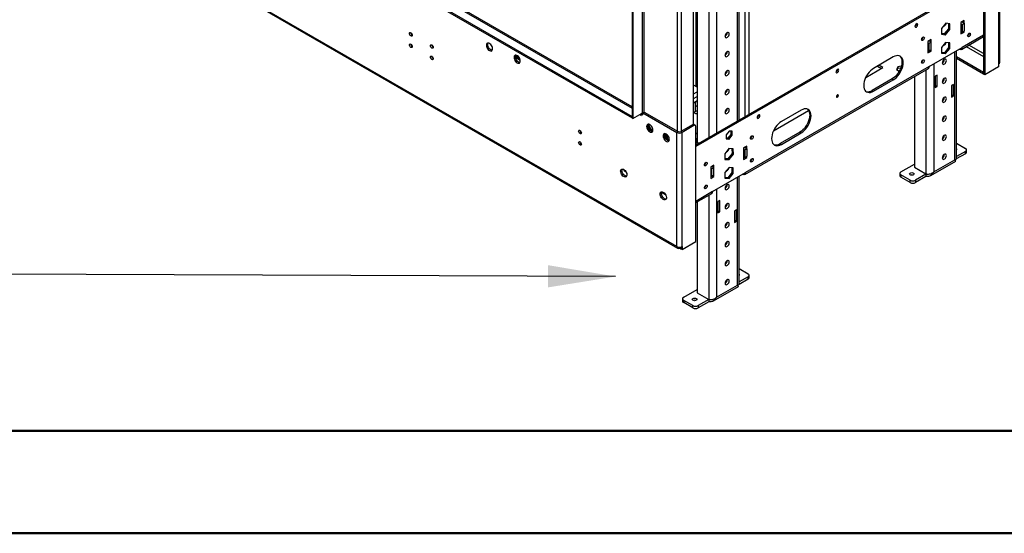
# Model space of a CAD drawing. Units: millimetres. Extents: x 2 to 4622, y 5 to 6539.
# Drawn here: x 2532 to 3590, y 5 to 557 of the extents above; entities that cross this region are included whole.
import ezdxf

# ---------------------------------------------------------------- set-up
doc = ezdxf.new("R2010")
doc.units = ezdxf.units.MM
doc.header["$LTSCALE"] = 22
doc.layers.add('FORMAT', color=7, linetype='Continuous')
doc.dimstyles.new('SLDDIMSTYLE0', dxfattribs={"dimtxt": 0.18, "dimasz": 72.644, "dimexe": 0, "dimexo": 0.0625, "dimgap": 0, "dimtad": 0, "dimtih": 1, "dimtoh": 1, "dimdec": 0, "dimrnd": 1e-09, "dimzin": 0, "dimdsep": 46, "dimtxsty": 'Standard', "dimsah": 1, "dimcen": 0.09, "dimadec": 0, "dimazin": 0, "dimtfac": 72.644, "dimtdec": 0, "dimtofl": 0, "dimtmove": 0, "dimatfit": 3, "dimfxl": 0, "dimfrac": 2, "dimtolj": 1, "dimtzin": 0, "dimarcsym": 0})

msp = doc.modelspace()

# ---------------------------------------------------------------- linework, layer by layer
at = {"color": 8, "linetype": 'Continuous', "lineweight": 25}
for p, q in [((1455.009, 1463.338), (3190.249, 461.605)), ((3315.76, 1165.052), (3315.76, 454.661)), ((3311.518, 1162.602), (3311.518, 452.212)), ((3201.209, 1081.156), (3201.209, 456.094)), ((3203.33, 457.319), (3203.33, 1077.89)), ((3258.838, 1068.706), (3258.838, 484.872)), ((3239.039, 436.704), (3239.039, 1057.359)), ((3243.282, 436.704), (3243.282, 1057.359)), ((3303.739, 447.721), (3303.739, 636.342)), ((3272.627, 623.28), (3272.627, 429.76)), ((3281.112, 623.28), (3281.112, 434.659)), ((3567.844, 539.762), (3544.863, 526.495)), ((3567.844, 520.162), (3552.04, 529.285)), ((3537.085, 406.056), (3537.085, 522.005)), ((3542.034, 524.862), (3542.034, 524.862)), ((3549.211, 527.653), (3567.844, 516.896)), ((3069.723, 514.427), (3064.931, 517.193)), ((3514.457, 508.942), (3514.457, 392.993)), ((3505.972, 502.691), (3505.972, 390.789)), ((3256.363, 476.708), (3260.252, 478.953)), ((3256.363, 471.81), (3260.252, 474.055)), ((3199.087, 454.869), (3199.441, 454.665)), ((3199.441, 454.665), (3200.148, 455.073)), ((3201.916, 456.221), (3201.779, 456.3)), ((3260.252, 434.453), (3258.838, 433.636)), ((3303.739, 271.349), (3303.739, 387.298)), ((3309.396, 390.563), (3309.396, 390.563)), ((3506.325, 390.748), (3505.972, 390.544)), ((3276.869, 371.786), (3258.838, 361.377)), ((3281.112, 374.235), (3281.112, 258.286)), ((3272.627, 367.984), (3272.627, 256.081)), ((3272.98, 256.04), (3272.627, 255.836))]:
    msp.add_line(p, q, dxfattribs=at)
at = {"color": 7, "linetype": 'Continuous', "lineweight": 25}
for p, q in [((3190.249, 462.957), (1457.008, 1463.536)), ((1447.23, 1458.847), (3190.249, 452.624)), ((1447.23, 1457.214), (3190.249, 450.991)), ((3238.332, 312.795), (1417.532, 1363.92)), ((1418.361, 1362.089), (3239.161, 310.963)), ((3259.717, 484.365), (3259.717, 1126.229)), ((3190.249, 1076.462), (3190.249, 450.991)), ((3191.309, 1075.849), (3191.309, 450.379)), ((3256.363, 443.928), (3256.363, 1064.827)), ((3305.497, 448.736), (3305.497, 638.791)), ((3584.107, 631.826), (3584.107, 509.141)), ((3585.279, 510.773), (3585.279, 633.459)), ((3260.252, 622.258), (3260.252, 424.655)), ((3567.844, 621.62), (3567.844, 498.119)), ((3569.258, 620.804), (3569.258, 497.302)), ((3567.844, 600.186), (3258.838, 421.8)), ((3567.844, 598.553), (3258.838, 420.168)), ((3527.366, 552.637), (3522.753, 547.139)), ((3531.798, 552), (3527.366, 552.637)), ((3530.366, 552.206), (3530.203, 546.681)), ((3531.617, 545.865), (3531.798, 552)), ((3546.984, 555.482), (3543.449, 553.441)), ((3543.449, 553.441), (3543.449, 541.193)), ((3543.449, 552.216), (3544.863, 551.4)), ((3544.509, 554.053), (3546.984, 552.624)), ((3544.863, 551.4), (3546.984, 552.624)), ((3544.863, 551.4), (3544.863, 543.234)), ((3545.57, 554.666), (3545.57, 553.441)), ((3546.984, 552.624), (3546.984, 555.482)), ((3546.984, 552.624), (3546.984, 544.459)), ((3522.753, 547.139), (3522.572, 541.004)), ((3522.572, 541.004), (3527.004, 540.367)), ((3525.59, 541.184), (3522.59, 541.615)), ((3530.203, 546.681), (3525.59, 541.184)), ((3525.59, 541.184), (3527.004, 540.367)), ((3527.004, 540.367), (3531.617, 545.865)), ((3530.203, 546.681), (3531.617, 545.865)), ((3544.863, 543.234), (3543.449, 544.051)), ((3543.449, 543.877), (3543.713, 543.898)), ((3544.509, 543.438), (3543.449, 542.826)), ((3543.449, 541.193), (3546.984, 543.234)), ((3544.863, 543.234), (3546.984, 544.459)), ((3545.923, 543.847), (3546.984, 543.234)), ((3546.984, 543.234), (3546.984, 544.459)), ((3501.376, 535.195), (3501.307, 535.157)), ((3511.629, 535.072), (3508.093, 533.031)), ((3508.093, 533.031), (3508.093, 520.783)), ((3509.507, 530.99), (3508.093, 531.806)), ((3511.629, 532.214), (3509.154, 533.643)), ((3511.629, 532.214), (3509.507, 530.99)), ((3509.507, 522.824), (3509.507, 530.99)), ((3510.215, 534.256), (3510.215, 533.031)), ((3511.629, 532.214), (3511.629, 535.072)), ((3511.629, 524.049), (3511.629, 532.214)), ((3527.185, 532.123), (3522.66, 526.493)), ((3531.711, 531.718), (3527.185, 532.123)), ((3530.296, 531.845), (3530.296, 526.5)), ((3531.711, 525.684), (3531.711, 531.718)), ((3544.034, 524.664), (3567.844, 538.409)), ((3550.873, 539.273), (3550.804, 539.235)), ((3508.093, 523.641), (3509.507, 522.824)), ((3509.154, 523.028), (3508.093, 522.416)), ((3508.093, 520.783), (3511.629, 522.824)), ((3509.507, 506.085), (3544.863, 526.495)), ((3511.629, 524.049), (3509.507, 522.824)), ((3510.568, 523.436), (3511.629, 522.824)), ((3511.629, 522.824), (3511.629, 524.049)), ((3522.66, 526.493), (3522.66, 520.459)), ((3525.771, 520.871), (3522.66, 521.149)), ((3522.66, 520.459), (3527.185, 520.054)), ((3530.296, 526.5), (3525.771, 520.871)), ((3525.771, 520.871), (3527.185, 520.054)), ((3527.185, 520.054), (3531.711, 525.684)), ((3530.296, 526.5), (3531.711, 525.684)), ((3538.842, 407.403), (3538.842, 523.019)), ((3542.034, 524.862), (3542.034, 524.862)), ((3064.958, 516.163), (3070.101, 513.194)), ((3470.97, 516.5), (3449.757, 504.253)), ((3501.376, 510.699), (3501.307, 510.661)), ((3567.773, 499.793), (3538.842, 516.494)), ((3567.773, 498.159), (3538.842, 514.861)), ((3584.107, 509.141), (3584.107, 505.874)), ((3259.717, 505.382), (3260.252, 505.691)), ((3259.717, 503.749), (3260.252, 504.058)), ((3311.396, 390.365), (3508.679, 504.254)), ((3509.507, 506.085), (3312.225, 392.196)), ((3441.268, 494.449), (3459.656, 505.064)), ((3453.994, 506.7), (3458.242, 504.248)), ((3459.656, 505.064), (3455.409, 507.516)), ((3475.776, 505.964), (3474.416, 503.034)), ((3474.416, 503.034), (3477.383, 501.321)), ((3475.014, 502.689), (3475.776, 504.331)), ((3479.498, 506.54), (3475.776, 505.964)), ((3475.776, 505.964), (3475.776, 504.331)), ((3475.776, 504.331), (3478.957, 504.823)), ((3567.844, 499.833), (3567.773, 499.793)), ((3567.773, 499.793), (3567.773, 498.159)), ((3567.844, 498.2), (3567.773, 498.159)), ((3569.258, 497.302), (3567.844, 498.119)), ((3584.107, 505.874), (3569.258, 497.302)), ((3469.556, 492.82), (3448.343, 480.574)), ((3449.757, 479.757), (3470.97, 492.003)), ((3469.556, 492.82), (3470.97, 492.003)), ((3493.597, 495.547), (3493.597, 397.932)), ((3517.993, 497.102), (3515.871, 495.877)), ((3515.871, 495.877), (3515.871, 483.629)), ((3517.993, 484.854), (3517.993, 497.102)), ((3535.67, 486.894), (3533.549, 485.669)), ((3535.67, 474.645), (3535.67, 486.894)), ((3260.252, 484.056), (3256.363, 486.301)), ((3448.343, 480.574), (3449.757, 479.757)), ((3515.871, 486.078), (3517.993, 484.854)), ((3515.871, 483.629), (3517.993, 484.854)), ((3533.549, 485.669), (3533.549, 473.421)), ((3256.363, 467.319), (3260.252, 469.564)), ((3258.131, 468.339), (3258.131, 457.482)), ((3260.252, 467.925), (3258.833, 468.744)), ((3260.252, 469.15), (3259.894, 469.357)), ((3260.252, 469.395), (3260.106, 469.479)), ((3533.549, 475.87), (3535.67, 474.645)), ((3533.549, 473.421), (3535.67, 474.645)), ((3191.309, 450.379), (3201.209, 456.094)), ((3201.22, 456.1), (3200.148, 455.481)), ((3200.148, 453.44), (3200.148, 455.481)), ((3200.148, 455.481), (3201.916, 454.461)), ((3201.916, 456.094), (3201.623, 456.263)), ((3203.33, 457.319), (3201.916, 456.502)), ((3201.916, 454.461), (3201.916, 456.502)), ((3201.916, 456.502), (3238.332, 435.48)), ((3203.33, 457.319), (3239.746, 436.296)), ((3258.131, 457.482), (3256.363, 456.462)), ((3260.252, 463.027), (3258.131, 464.251)), ((3342.274, 437.301), (3379.944, 459.047)), ((3371.975, 459.351), (3350.762, 447.105)), ((3190.249, 452.624), (3190.249, 450.991)), ((3190.249, 450.991), (3191.309, 450.379)), ((3199.441, 454.665), (3199.441, 453.848)), ((3199.441, 453.848), (3200.148, 454.256)), ((3199.441, 453.848), (3200.148, 453.44)), ((3208.196, 444.275), (3207.42, 443.171)), ((3207.411, 443.086), (3209.251, 438.346)), ((3208.454, 443.745), (3207.417, 443.147)), ((3208.454, 443.745), (3208.728, 444.135)), ((3210.311, 438.958), (3208.454, 443.745)), ((3210.311, 438.958), (3209.251, 438.346)), ((3209.251, 438.346), (3212.37, 436.545)), ((3212.677, 437.592), (3210.311, 438.958)), ((3225.874, 434.07), (3225.098, 432.966)), ((3226.132, 433.54), (3226.406, 433.93)), ((3239.746, 436.296), (3238.332, 435.48)), ((3238.332, 312.795), (3238.332, 435.48)), ((3255.303, 443.644), (3242.575, 436.296)), ((3242.575, 436.296), (3243.989, 435.48)), ((3256.717, 442.827), (3243.989, 435.48)), ((3243.989, 312.795), (3243.989, 435.48)), ((3256.717, 442.827), (3255.303, 443.644)), ((3258.217, 442.976), (3256.802, 443.792)), ((3258.838, 318.101), (3258.838, 441.602)), ((3294.547, 436.907), (3291.33, 432.904)), ((3297.764, 436.619), (3294.547, 436.907)), ((3296.35, 436.745), (3296.35, 433.145)), ((3297.764, 432.329), (3297.764, 436.619)), ((3370.561, 435.671), (3349.348, 423.425)), ((3350.762, 422.609), (3371.975, 434.855)), ((3370.561, 435.671), (3371.975, 434.855)), ((3225.089, 432.881), (3226.928, 428.14)), ((3226.132, 433.54), (3225.095, 432.942)), ((3227.989, 428.753), (3226.132, 433.54)), ((3227.989, 428.753), (3226.928, 428.14)), ((3226.928, 428.14), (3230.048, 426.34)), ((3227.04, 431.199), (3228.696, 432.155)), ((3227.558, 429.865), (3229.482, 430.976)), ((3230.354, 427.387), (3227.989, 428.753)), ((3258.838, 425.471), (3260.252, 424.655)), ((3260.252, 424.655), (3258.838, 423.839)), ((3262.018, 423.636), (3260.252, 424.655)), ((3291.33, 432.904), (3291.33, 428.614)), ((3293.133, 429.143), (3291.33, 429.304)), ((3291.33, 428.614), (3294.547, 428.327)), ((3296.35, 433.145), (3293.133, 429.143)), ((3293.133, 429.143), (3294.547, 428.327)), ((3294.547, 428.327), (3297.764, 432.329)), ((3296.35, 433.145), (3297.764, 432.329)), ((3349.348, 423.425), (3350.762, 422.609)), ((3538.842, 423.818), (3548.398, 418.302)), ((3259.896, 422.411), (3258.838, 423.022)), ((3294.366, 418.129), (3289.934, 412.374)), ((3297.746, 412.848), (3293.313, 407.093)), ((3298.979, 417.958), (3294.366, 418.129)), ((3297.588, 418.01), (3297.746, 412.848)), ((3297.746, 412.848), (3299.16, 412.032)), ((3299.16, 412.032), (3298.979, 417.958)), ((3313.639, 420.775), (3310.103, 418.734)), ((3310.103, 418.734), (3310.103, 406.486)), ((3310.103, 417.509), (3311.518, 416.693)), ((3311.164, 419.346), (3313.639, 417.917)), ((3311.168, 419.344), (3312.225, 419.954)), ((3311.518, 416.693), (3313.639, 417.917)), ((3311.518, 416.693), (3311.518, 408.527)), ((3312.225, 419.958), (3312.225, 418.734)), ((3313.639, 417.917), (3313.639, 420.775)), ((3313.639, 417.917), (3313.639, 409.752)), ((3548.398, 412.586), (3538.544, 406.898)), ((3548.398, 415.036), (3538.842, 409.519)), ((3548.398, 412.586), (3548.398, 415.036)), ((3549.57, 414.219), (3549.57, 416.669)), ((3289.934, 412.374), (3290.115, 406.448)), ((3293.313, 407.093), (3290.091, 407.213)), ((3290.115, 406.448), (3294.728, 406.277)), ((3293.313, 407.093), (3294.728, 406.277)), ((3294.728, 406.277), (3299.16, 412.032)), ((3311.518, 408.527), (3310.103, 409.344)), ((3310.103, 409.169), (3310.368, 409.191)), ((3311.164, 408.731), (3310.103, 408.119)), ((3310.103, 406.486), (3313.639, 408.527)), ((3311.518, 408.527), (3313.639, 409.752)), ((3312.578, 409.139), (3313.639, 408.527)), ((3313.639, 408.527), (3313.639, 409.752)), ((3511.093, 389.022), (3537.963, 404.534)), ((3514.457, 392.993), (3537.085, 406.056)), ((3182.488, 393.894), (3183.798, 393.138)), ((3278.283, 400.365), (3274.748, 398.324)), ((3274.748, 398.324), (3274.748, 386.076)), ((3276.162, 396.282), (3274.748, 397.099)), ((3278.283, 397.507), (3275.808, 398.936)), ((3278.283, 397.507), (3276.162, 396.282)), ((3276.162, 388.117), (3276.162, 396.282)), ((3276.869, 399.548), (3276.869, 398.323)), ((3276.869, 371.786), (3312.225, 392.196)), ((3278.283, 397.507), (3278.283, 400.365)), ((3278.283, 389.342), (3278.283, 397.507)), ((3294.547, 397.824), (3290.021, 392.194)), ((3290.021, 392.194), (3290.021, 386.16)), ((3297.658, 392.201), (3293.133, 386.572)), ((3299.072, 397.419), (3294.547, 397.824)), ((3294.547, 385.755), (3299.072, 391.385)), ((3297.658, 397.546), (3297.658, 392.201)), ((3297.658, 392.201), (3299.072, 391.385)), ((3299.072, 391.385), (3299.072, 397.419)), ((3477.93, 391.36), (3477.93, 388.91)), ((3479.102, 392.993), (3493.597, 401.361)), ((3493.597, 397.932), (3505.972, 390.789)), ((3274.748, 388.933), (3276.162, 388.117)), ((3275.809, 388.321), (3274.748, 387.708)), ((3274.748, 386.076), (3278.283, 388.117)), ((3278.283, 389.342), (3276.162, 388.117)), ((3277.223, 388.729), (3278.283, 388.117)), ((3278.283, 388.117), (3278.283, 389.342)), ((3293.133, 386.572), (3290.021, 386.85)), ((3290.021, 386.16), (3294.547, 385.755)), ((3293.133, 386.572), (3294.547, 385.755)), ((3305.497, 272.695), (3305.497, 388.312)), ((3309.396, 390.563), (3309.396, 390.563)), ((3489.001, 384.012), (3479.102, 389.727)), ((3479.102, 389.727), (3479.102, 387.278)), ((3489.001, 381.563), (3479.102, 387.278)), ((3489.001, 381.563), (3489.001, 384.012)), ((3505.972, 390.544), (3494.658, 384.012)), ((3505.972, 388.094), (3494.658, 381.563)), ((3494.658, 384.012), (3494.658, 381.563)), ((3506.808, 390.691), (3505.972, 390.544)), ((3505.972, 390.544), (3505.972, 388.094)), ((3222.028, 371.068), (3226.224, 368.646)), ((3258.838, 360.024), (3276.041, 369.955)), ((3260.252, 360.84), (3260.252, 263.225)), ((3284.647, 362.395), (3282.526, 361.17)), ((3282.526, 361.17), (3282.526, 348.922)), ((3284.647, 350.147), (3284.647, 362.395)), ((3282.526, 351.371), (3284.647, 350.147)), ((3282.526, 348.922), (3284.647, 350.147)), ((3302.325, 352.186), (3300.204, 350.962)), ((3300.204, 350.962), (3300.204, 338.713)), ((3302.325, 339.938), (3302.325, 352.186)), ((3300.204, 341.163), (3302.325, 339.938)), ((3300.204, 338.713), (3302.325, 339.938)), ((3243.989, 309.528), (3258.838, 318.101)), ((3241.16, 311.161), (3241.16, 312.118)), ((3242.504, 310.386), (3241.16, 311.161)), ((3242.504, 312.019), (3242.195, 312.197)), ((3242.504, 312.019), (3242.575, 312.059)), ((3242.504, 312.019), (3242.504, 310.386)), ((3242.504, 310.386), (3242.575, 310.426)), ((3242.575, 312.267), (3242.575, 310.345)), ((3243.989, 309.528), (3242.575, 310.345)), ((3243.989, 312.795), (3243.989, 309.528)), ((3305.497, 289.111), (3315.053, 283.594)), ((3315.053, 277.879), (3305.199, 272.19)), ((3315.053, 280.329), (3305.497, 274.812)), ((3315.053, 277.879), (3315.053, 280.329)), ((3316.225, 279.512), (3316.225, 281.961)), ((3245.757, 258.286), (3260.252, 266.654)), ((3277.747, 254.314), (3304.618, 269.826)), ((3281.112, 258.286), (3303.739, 271.349)), ((3244.585, 256.653), (3244.585, 254.203)), ((3255.656, 249.305), (3245.757, 255.02)), ((3245.757, 255.02), (3245.757, 252.57)), ((3260.252, 263.225), (3272.627, 256.081)), ((3272.627, 255.836), (3261.313, 249.305)), ((3273.463, 255.984), (3272.627, 255.836)), ((3272.627, 255.836), (3272.627, 253.387)), ((3255.656, 246.855), (3245.757, 252.57)), ((3255.656, 246.855), (3255.656, 249.305)), ((3272.627, 253.387), (3261.313, 246.855)), ((3261.313, 249.305), (3261.313, 246.855))]:
    msp.add_line(p, q, dxfattribs=at)
at = {"color": 7, "linetype": 'Continuous', "lineweight": 50}
for p, q in [((221.735, 114.725), (4511.735, 114.725)), ((1.735, 4.725), (4621.735, 4.725))]:
    msp.add_line(p, q, dxfattribs=at)
at = {"color": 7, "linetype": 'Continuous', "lineweight": 25, "flags": 128}
for points in [[(3495.719, 548.669), (3496.287, 549.128), (3496.769, 549.777), (3497.091, 550.519), (3497.204, 551.241), (3497.091, 551.832), (3496.769, 552.202), (3496.287, 552.296), (3495.719, 552.098), (3495.151, 551.64), (3494.669, 550.99), (3494.347, 550.248), (3494.234, 549.526), (3494.347, 548.935), (3494.669, 548.565), (3495.151, 548.471), (3495.719, 548.669)], [(2952.661, 539.072), (2952.093, 539.531), (2951.611, 540.18), (2951.289, 540.922), (2951.176, 541.644), (2951.289, 542.235), (2951.611, 542.605), (2952.093, 542.699), (2952.661, 542.501), (2953.229, 542.043), (2953.711, 541.393), (2954.033, 540.651), (2954.146, 539.929), (2954.033, 539.339), (2953.711, 538.968), (2953.229, 538.874), (2952.661, 539.072)], [(3294.618, 541.257), (3294.485, 542.046), (3294.105, 542.588), (3293.522, 542.816), (3292.806, 542.704), (3292.045, 542.265), (3291.33, 541.551), (3290.746, 540.649), (3290.366, 539.668), (3290.234, 538.726), (3290.366, 537.937), (3290.746, 537.395), (3291.33, 537.167), (3292.045, 537.279), (3292.806, 537.718), (3293.522, 538.432), (3294.105, 539.334), (3294.485, 540.315), (3294.618, 541.257)], [(3552.287, 541.886), (3552.856, 542.084), (3553.337, 541.99), (3553.659, 541.62), (3553.772, 541.029), (3553.659, 540.307), (3553.337, 539.565), (3552.856, 538.915), (3552.287, 538.457), (3551.719, 538.259), (3551.237, 538.353), (3550.915, 538.723), (3550.802, 539.314), (3550.915, 540.036), (3551.237, 540.778), (3551.719, 541.428), (3552.287, 541.886)], [(2952.661, 526.824), (2952.093, 527.282), (2951.611, 527.932), (2951.289, 528.674), (2951.176, 529.396), (2951.289, 529.987), (2951.611, 530.357), (2952.093, 530.451), (2952.661, 530.253), (2953.229, 529.795), (2953.711, 529.145), (2954.033, 528.403), (2954.146, 527.681), (2954.033, 527.09), (2953.711, 526.72), (2953.229, 526.626), (2952.661, 526.824)], [(2975.288, 526.009), (2974.72, 526.468), (2974.238, 527.118), (2973.916, 527.86), (2973.803, 528.581), (2973.916, 529.172), (2974.238, 529.543), (2974.72, 529.636), (2975.288, 529.439), (2975.856, 528.98), (2976.338, 528.331), (2976.66, 527.588), (2976.773, 526.867), (2976.66, 526.276), (2976.338, 525.906), (2975.856, 525.812), (2975.288, 526.009)], [(3037.16, 523.274), (3038.066, 522.895), (3038.905, 522.831), (3039.615, 523.088), (3040.142, 523.647), (3040.449, 524.465), (3040.511, 525.483), (3040.325, 526.624), (3039.904, 527.805), (3039.28, 528.938), (3038.498, 529.938), (3037.617, 530.731), (3036.703, 531.259), (3035.822, 531.483), (3035.04, 531.385), (3034.416, 530.973), (3033.995, 530.278), (3033.809, 529.352), (3033.872, 528.262), (3034.178, 527.09), (3034.705, 525.922), (3035.415, 524.846), (3036.254, 523.941), (3037.16, 523.274)], [(3038.574, 524.09), (3037.668, 524.757), (3036.829, 525.663), (3036.12, 526.739), (3035.592, 527.906), (3035.286, 529.078), (3035.223, 530.168), (3035.409, 531.095), (3035.6, 531.488)], [(3502.79, 537.808), (3503.358, 538.006), (3503.84, 537.912), (3504.162, 537.542), (3504.275, 536.951), (3504.162, 536.229), (3503.84, 535.487), (3503.358, 534.837), (3502.79, 534.379), (3502.222, 534.181), (3501.74, 534.275), (3501.418, 534.645), (3501.305, 535.236), (3501.418, 535.958), (3501.74, 536.7), (3502.222, 537.35), (3502.79, 537.808)], [(3524.659, 528.981), (3524.675, 528.979), (3525.39, 529.092), (3526.151, 529.531), (3526.867, 530.245), (3527.45, 531.147), (3527.814, 532.067)], [(3040.134, 523.634), (3039.48, 523.711), (3038.574, 524.09)], [(3066.859, 510.177), (3067.765, 509.798), (3068.604, 509.734), (3069.313, 509.991), (3069.841, 510.55), (3070.147, 511.368), (3070.209, 512.386), (3070.023, 513.528), (3069.603, 514.708), (3068.978, 515.841), (3068.197, 516.841), (3067.316, 517.634), (3066.401, 518.162), (3065.52, 518.386), (3064.739, 518.288), (3064.115, 517.876), (3063.694, 517.182), (3063.508, 516.255), (3063.57, 515.165), (3063.876, 513.993), (3064.404, 512.825), (3065.113, 511.749), (3065.952, 510.844), (3066.859, 510.177)], [(3068.273, 510.994), (3067.367, 511.661), (3066.528, 512.566), (3065.818, 513.642), (3065.291, 514.809), (3064.984, 515.981), (3064.922, 517.071), (3065.108, 517.998), (3065.299, 518.391)], [(3294.618, 520.843), (3294.485, 521.633), (3294.105, 522.174), (3293.522, 522.403), (3292.806, 522.291), (3292.045, 521.851), (3291.33, 521.137), (3290.746, 520.236), (3290.366, 519.255), (3290.234, 518.313), (3290.366, 517.523), (3290.746, 516.982), (3291.33, 516.753), (3292.045, 516.865), (3292.806, 517.305), (3293.522, 518.019), (3294.105, 518.92), (3294.485, 519.901), (3294.618, 520.843)], [(2975.288, 513.761), (2974.72, 514.22), (2974.238, 514.87), (2973.916, 515.612), (2973.803, 516.333), (2973.916, 516.924), (2974.238, 517.295), (2974.72, 517.388), (2975.288, 517.191), (2975.856, 516.732), (2976.338, 516.082), (2976.66, 515.34), (2976.773, 514.619), (2976.66, 514.028), (2976.338, 513.657), (2975.856, 513.564), (2975.288, 513.761)], [(3069.833, 510.537), (3069.179, 510.614), (3068.273, 510.994)], [(3477.729, 517.593), (3478.137, 517.221), (3479.006, 516.084), (3479.643, 514.676), (3480.032, 513.032), (3480.162, 511.191), (3480.032, 509.199), (3479.643, 507.106), (3479.006, 504.963), (3478.137, 502.822), (3477.056, 500.737), (3475.79, 498.758), (3474.371, 496.935), (3472.833, 495.311), (3471.215, 493.928), (3469.556, 492.82)], [(3470.97, 492.003), (3472.629, 493.112), (3474.248, 494.495), (3475.785, 496.118), (3477.204, 497.942), (3478.47, 499.92), (3479.551, 502.006), (3480.421, 504.147), (3481.058, 506.29), (3481.446, 508.383), (3481.577, 510.374), (3481.446, 512.215), (3481.058, 513.86), (3480.421, 515.268), (3479.551, 516.404), (3478.47, 517.242), (3477.204, 517.759), (3475.785, 517.944), (3474.248, 517.792), (3472.629, 517.307), (3470.97, 516.5)], [(3502.79, 513.312), (3503.358, 513.51), (3503.84, 513.416), (3504.162, 513.045), (3504.275, 512.455), (3504.162, 511.733), (3503.84, 510.991), (3503.358, 510.341), (3502.79, 509.883), (3502.222, 509.685), (3501.74, 509.779), (3501.418, 510.149), (3501.305, 510.74), (3501.418, 511.462), (3501.74, 512.204), (3502.222, 512.853), (3502.79, 513.312)], [(3527.963, 512.656), (3527.831, 513.446), (3527.45, 513.987), (3526.867, 514.216), (3526.151, 514.103), (3525.39, 513.664), (3524.675, 512.95), (3524.092, 512.048), (3523.711, 511.067), (3523.579, 510.125), (3523.711, 509.336), (3524.092, 508.794), (3524.675, 508.566), (3525.39, 508.678), (3526.151, 509.118), (3526.867, 509.831), (3527.45, 510.733), (3527.831, 511.714), (3527.963, 512.656)], [(3294.618, 500.43), (3294.485, 501.219), (3294.105, 501.761), (3293.522, 501.989), (3292.806, 501.877), (3292.045, 501.438), (3291.33, 500.724), (3290.746, 499.822), (3290.366, 498.841), (3290.234, 497.899), (3290.366, 497.11), (3290.746, 496.568), (3291.33, 496.34), (3292.045, 496.452), (3292.806, 496.891), (3293.522, 497.605), (3294.105, 498.507), (3294.485, 499.488), (3294.618, 500.43)], [(3410.866, 499.684), (3411.434, 500.143), (3411.916, 500.793), (3412.238, 501.535), (3412.351, 502.256), (3412.238, 502.847), (3411.916, 503.218), (3411.434, 503.311), (3410.866, 503.114), (3410.298, 502.655), (3409.816, 502.006), (3409.494, 501.263), (3409.381, 500.542), (3409.494, 499.951), (3409.816, 499.581), (3410.298, 499.487), (3410.866, 499.684)], [(3449.757, 504.253), (3448.098, 503.145), (3446.479, 501.762), (3444.942, 500.139), (3443.522, 498.315), (3442.257, 496.336), (3441.176, 494.251), (3440.306, 492.11), (3439.669, 489.967), (3439.281, 487.874), (3439.15, 485.882), (3439.281, 484.042), (3439.669, 482.397), (3440.306, 480.989), (3441.176, 479.852), (3442.257, 479.015), (3443.522, 478.497), (3444.942, 478.312), (3446.479, 478.465), (3448.098, 478.95), (3449.757, 479.757)], [(3527.963, 492.243), (3527.831, 493.032), (3527.45, 493.574), (3526.867, 493.802), (3526.151, 493.69), (3525.39, 493.25), (3524.675, 492.537), (3524.092, 491.635), (3523.711, 490.654), (3523.579, 489.712), (3523.711, 488.922), (3524.092, 488.381), (3524.675, 488.152), (3525.39, 488.265), (3526.151, 488.704), (3526.867, 489.418), (3527.45, 490.319), (3527.831, 491.301), (3527.963, 492.243)], [(3294.618, 480.016), (3294.485, 480.806), (3294.105, 481.347), (3293.522, 481.576), (3292.806, 481.464), (3292.045, 481.024), (3291.33, 480.31), (3290.746, 479.409), (3290.366, 478.428), (3290.234, 477.486), (3290.366, 476.696), (3290.746, 476.154), (3291.33, 475.926), (3292.045, 476.038), (3292.806, 476.478), (3293.522, 477.192), (3294.105, 478.093), (3294.485, 479.074), (3294.618, 480.016)], [(3410.866, 473.229), (3411.272, 473.556), (3411.616, 474.02), (3411.846, 474.55), (3411.927, 475.066), (3411.846, 475.488), (3411.616, 475.752), (3411.272, 475.819), (3410.866, 475.678), (3410.46, 475.351), (3410.116, 474.886), (3409.886, 474.356), (3409.805, 473.841), (3409.886, 473.419), (3410.116, 473.154), (3410.46, 473.087), (3410.866, 473.229)], [(3410.409, 475.295), (3410.202, 474.837), (3409.909, 474.428)], [(3527.963, 471.829), (3527.831, 472.619), (3527.45, 473.16), (3526.867, 473.389), (3526.151, 473.276), (3525.39, 472.837), (3524.675, 472.123), (3524.092, 471.221), (3523.711, 470.24), (3523.579, 469.298), (3523.711, 468.509), (3524.092, 467.967), (3524.675, 467.739), (3525.39, 467.851), (3526.151, 468.291), (3526.867, 469.004), (3527.45, 469.906), (3527.831, 470.887), (3527.963, 471.829)], [(3199.441, 454.665), (3199.414, 454.968), (3199.396, 455.047)], [(3294.618, 459.603), (3294.485, 460.392), (3294.105, 460.934), (3293.522, 461.162), (3292.806, 461.05), (3292.045, 460.611), (3291.33, 459.897), (3290.746, 458.995), (3290.366, 458.014), (3290.234, 457.072), (3290.366, 456.283), (3290.746, 455.741), (3291.33, 455.513), (3292.045, 455.625), (3292.806, 456.064), (3293.522, 456.778), (3294.105, 457.68), (3294.485, 458.661), (3294.618, 459.603)], [(3378.734, 460.444), (3379.142, 460.072), (3380.011, 458.935), (3380.648, 457.528), (3381.037, 455.883), (3381.168, 454.042), (3381.037, 452.051), (3380.648, 449.958), (3380.011, 447.814), (3379.142, 445.674), (3378.061, 443.588), (3376.795, 441.609), (3375.376, 439.786), (3373.839, 438.163), (3372.22, 436.78), (3370.561, 435.671)], [(3371.975, 434.855), (3373.634, 435.963), (3375.253, 437.346), (3376.79, 438.97), (3378.21, 440.793), (3379.475, 442.772), (3380.556, 444.857), (3381.426, 446.998), (3382.063, 449.141), (3382.451, 451.235), (3382.582, 453.226), (3382.451, 455.067), (3382.063, 456.711), (3381.426, 458.119), (3380.556, 459.256), (3379.475, 460.093), (3378.21, 460.611), (3376.79, 460.796), (3375.253, 460.644), (3373.634, 460.158), (3371.975, 459.351)], [(3209.341, 443.847), (3208.434, 444.226), (3207.595, 444.289), (3206.886, 444.032), (3206.358, 443.474), (3206.052, 442.656), (3205.99, 441.638), (3206.176, 440.496), (3206.597, 439.315), (3207.221, 438.183), (3208.002, 437.183), (3208.883, 436.39), (3209.798, 435.862), (3210.679, 435.638), (3211.46, 435.736), (3212.085, 436.147), (3212.505, 436.842), (3212.691, 437.769), (3212.629, 438.859), (3212.323, 440.031), (3211.795, 441.198), (3211.086, 442.274), (3210.247, 443.18), (3209.341, 443.847)], [(3210.755, 436.906), (3209.849, 437.573), (3209.01, 438.478), (3208.3, 439.554), (3207.773, 440.722), (3207.466, 441.894), (3207.404, 442.984), (3207.59, 443.91), (3207.781, 444.303)], [(3326.013, 450.7), (3326.581, 451.159), (3327.063, 451.808), (3327.385, 452.55), (3327.498, 453.272), (3327.385, 453.863), (3327.063, 454.233), (3326.581, 454.327), (3326.013, 454.129), (3325.445, 453.671), (3324.963, 453.021), (3324.641, 452.279), (3324.528, 451.557), (3324.641, 450.967), (3324.963, 450.596), (3325.445, 450.502), (3326.013, 450.7)], [(3350.762, 447.105), (3349.103, 445.996), (3347.484, 444.613), (3345.947, 442.99), (3344.528, 441.167), (3343.262, 439.188), (3342.181, 437.102), (3341.311, 434.962), (3340.674, 432.818), (3340.286, 430.725), (3340.155, 428.734), (3340.286, 426.893), (3340.674, 425.248), (3341.311, 423.841), (3342.181, 422.704), (3343.262, 421.866), (3344.528, 421.349), (3345.947, 421.164), (3347.484, 421.316), (3349.103, 421.802), (3350.762, 422.609)], [(3527.963, 451.416), (3527.831, 452.205), (3527.45, 452.747), (3526.867, 452.975), (3526.151, 452.863), (3525.39, 452.423), (3524.675, 451.71), (3524.092, 450.808), (3523.711, 449.827), (3523.579, 448.885), (3523.711, 448.095), (3524.092, 447.554), (3524.675, 447.325), (3525.39, 447.438), (3526.151, 447.877), (3526.867, 448.591), (3527.45, 449.492), (3527.831, 450.473), (3527.963, 451.416)], [(3134.387, 434.164), (3133.819, 434.622), (3133.337, 435.272), (3133.015, 436.014), (3132.902, 436.736), (3133.015, 437.326), (3133.337, 437.697), (3133.819, 437.791), (3134.387, 437.593), (3134.956, 437.134), (3135.437, 436.485), (3135.759, 435.743), (3135.872, 435.021), (3135.759, 434.43), (3135.437, 434.06), (3134.956, 433.966), (3134.387, 434.164)], [(3212.315, 436.449), (3211.661, 436.527), (3210.755, 436.906)], [(3227.018, 433.641), (3226.112, 434.021), (3225.273, 434.084), (3224.564, 433.827), (3224.036, 433.269), (3223.73, 432.45), (3223.667, 431.433), (3223.853, 430.291), (3224.274, 429.11), (3224.899, 427.978), (3225.68, 426.978), (3226.561, 426.184), (3227.476, 425.656), (3228.356, 425.433), (3229.138, 425.531), (3229.762, 425.942), (3230.183, 426.637), (3230.369, 427.564), (3230.307, 428.654), (3230, 429.826), (3229.473, 430.993), (3228.763, 432.069), (3227.924, 432.975), (3227.018, 433.641)], [(3228.432, 426.701), (3227.526, 427.368), (3226.687, 428.273), (3225.978, 429.349), (3225.45, 430.517), (3225.144, 431.689), (3225.082, 432.778), (3225.268, 433.705), (3225.458, 434.098)], [(3134.387, 421.915), (3133.819, 422.374), (3133.337, 423.024), (3133.015, 423.766), (3132.902, 424.487), (3133.015, 425.078), (3133.337, 425.449), (3133.819, 425.542), (3134.387, 425.345), (3134.956, 424.886), (3135.437, 424.237), (3135.759, 423.494), (3135.872, 422.773), (3135.759, 422.182), (3135.437, 421.812), (3134.956, 421.718), (3134.387, 421.915)], [(3229.992, 426.244), (3229.339, 426.321), (3228.432, 426.701)], [(3318.942, 431.675), (3319.51, 431.873), (3319.992, 431.779), (3320.314, 431.409), (3320.427, 430.818), (3320.314, 430.096), (3319.992, 429.354), (3319.51, 428.704), (3318.942, 428.246), (3318.374, 428.048), (3317.892, 428.142), (3317.57, 428.512), (3317.457, 429.103), (3317.57, 429.825), (3317.892, 430.567), (3318.374, 431.217), (3318.942, 431.675)], [(3527.963, 431.002), (3527.831, 431.791), (3527.45, 432.333), (3526.867, 432.561), (3526.151, 432.449), (3525.39, 432.01), (3524.675, 431.296), (3524.092, 430.394), (3523.711, 429.413), (3523.579, 428.471), (3523.711, 427.682), (3524.092, 427.14), (3524.675, 426.912), (3525.39, 427.024), (3526.151, 427.464), (3526.867, 428.177), (3527.45, 429.079), (3527.831, 430.06), (3527.963, 431.002)], [(3269.445, 403.101), (3270.013, 403.298), (3270.495, 403.205), (3270.817, 402.834), (3270.93, 402.243), (3270.817, 401.522), (3270.495, 400.78), (3270.013, 400.13), (3269.445, 399.671), (3268.876, 399.474), (3268.395, 399.568), (3268.073, 399.938), (3267.96, 400.529), (3268.073, 401.25), (3268.395, 401.993), (3268.876, 402.642), (3269.445, 403.101)], [(3318.942, 407.179), (3319.51, 407.377), (3319.992, 407.283), (3320.314, 406.912), (3320.427, 406.321), (3320.314, 405.6), (3319.992, 404.858), (3319.51, 404.208), (3318.942, 403.75), (3318.374, 403.552), (3317.892, 403.646), (3317.57, 404.016), (3317.457, 404.607), (3317.57, 405.328), (3317.892, 406.071), (3318.374, 406.72), (3318.942, 407.179)], [(3527.963, 410.589), (3527.831, 411.378), (3527.45, 411.92), (3526.867, 412.148), (3526.151, 412.036), (3525.39, 411.596), (3524.675, 410.883), (3524.092, 409.981), (3523.711, 409), (3523.579, 408.058), (3523.711, 407.268), (3524.092, 406.727), (3524.675, 406.498), (3525.39, 406.611), (3526.151, 407.05), (3526.867, 407.764), (3527.45, 408.665), (3527.831, 409.646), (3527.963, 410.589)], [(3181.41, 387.911), (3180.504, 388.578), (3179.665, 389.483), (3178.955, 390.559), (3178.428, 391.727), (3178.121, 392.899), (3178.059, 393.989), (3178.245, 394.915), (3178.666, 395.61), (3179.29, 396.022), (3180.072, 396.119), (3180.953, 395.896), (3181.867, 395.368), (3182.748, 394.574), (3183.53, 393.574), (3184.154, 392.442), (3184.575, 391.261), (3184.761, 390.12), (3184.698, 389.102), (3184.392, 388.284), (3183.865, 387.725), (3183.155, 387.468), (3182.316, 387.532), (3181.41, 387.911)], [(3182.824, 388.727), (3181.918, 389.394), (3181.079, 390.299), (3180.369, 391.376), (3179.842, 392.543), (3179.536, 393.715), (3179.473, 394.805), (3179.659, 395.732), (3179.85, 396.125)], [(3489.079, 391.813), (3489.89, 392.126), (3490.847, 392.236), (3491.804, 392.126), (3492.615, 391.813), (3493.156, 391.345), (3493.347, 390.793), (3493.156, 390.24), (3492.615, 389.772), (3491.804, 389.459), (3490.847, 389.349), (3489.89, 389.459), (3489.079, 389.772), (3488.537, 390.24), (3488.347, 390.793), (3488.537, 391.345), (3489.079, 391.813)], [(3184.384, 388.27), (3183.73, 388.348), (3182.824, 388.727)], [(3223.836, 363.419), (3222.93, 364.086), (3222.091, 364.991), (3221.382, 366.067), (3220.854, 367.234), (3220.548, 368.407), (3220.485, 369.496), (3220.671, 370.423), (3221.092, 371.118), (3221.717, 371.53), (3222.498, 371.627), (3223.379, 371.404), (3224.294, 370.876), (3225.174, 370.082), (3225.956, 369.082), (3226.58, 367.95), (3227.001, 366.769), (3227.187, 365.627), (3227.125, 364.61), (3226.818, 363.791), (3226.291, 363.233), (3225.581, 362.976), (3224.742, 363.039), (3223.836, 363.419)], [(3225.25, 364.235), (3224.344, 364.902), (3223.505, 365.807), (3222.796, 366.883), (3222.268, 368.051), (3221.962, 369.223), (3221.9, 370.313), (3222.086, 371.24), (3222.276, 371.633)], [(3269.445, 378.605), (3270.013, 378.802), (3270.495, 378.709), (3270.817, 378.338), (3270.93, 377.747), (3270.817, 377.026), (3270.495, 376.284), (3270.013, 375.634), (3269.445, 375.175), (3268.876, 374.978), (3268.395, 375.071), (3268.073, 375.442), (3267.96, 376.033), (3268.073, 376.754), (3268.395, 377.496), (3268.876, 378.146), (3269.445, 378.605)], [(3294.618, 377.949), (3294.485, 378.738), (3294.105, 379.28), (3293.522, 379.508), (3292.806, 379.396), (3292.045, 378.956), (3291.33, 378.243), (3290.746, 377.341), (3290.366, 376.36), (3290.234, 375.418), (3290.366, 374.628), (3290.746, 374.087), (3291.33, 373.858), (3292.045, 373.971), (3292.806, 374.41), (3293.522, 375.124), (3294.105, 376.026), (3294.485, 377.007), (3294.618, 377.949)], [(3226.81, 363.778), (3226.157, 363.856), (3225.25, 364.235)], [(3294.618, 357.535), (3294.485, 358.325), (3294.105, 358.866), (3293.522, 359.095), (3292.806, 358.982), (3292.045, 358.543), (3291.33, 357.829), (3290.746, 356.928), (3290.366, 355.946), (3290.234, 355.004), (3290.366, 354.215), (3290.746, 353.673), (3291.33, 353.445), (3292.045, 353.557), (3292.806, 353.997), (3293.522, 354.71), (3294.105, 355.612), (3294.485, 356.593), (3294.618, 357.535)], [(3294.618, 337.122), (3294.485, 337.911), (3294.105, 338.453), (3293.522, 338.681), (3292.806, 338.569), (3292.045, 338.129), (3291.33, 337.416), (3290.746, 336.514), (3290.366, 335.533), (3290.234, 334.591), (3290.366, 333.801), (3290.746, 333.26), (3291.33, 333.031), (3292.045, 333.144), (3292.806, 333.583), (3293.522, 334.297), (3294.105, 335.199), (3294.485, 336.18), (3294.618, 337.122)], [(3294.618, 316.708), (3294.485, 317.498), (3294.105, 318.039), (3293.522, 318.268), (3292.806, 318.155), (3292.045, 317.716), (3291.33, 317.002), (3290.746, 316.1), (3290.366, 315.119), (3290.234, 314.177), (3290.366, 313.388), (3290.746, 312.846), (3291.33, 312.618), (3292.045, 312.73), (3292.806, 313.17), (3293.522, 313.883), (3294.105, 314.785), (3294.485, 315.766), (3294.618, 316.708)], [(3294.618, 296.295), (3294.485, 297.084), (3294.105, 297.626), (3293.522, 297.854), (3292.806, 297.742), (3292.045, 297.302), (3291.33, 296.589), (3290.746, 295.687), (3290.366, 294.706), (3290.234, 293.764), (3290.366, 292.974), (3290.746, 292.433), (3291.33, 292.204), (3292.045, 292.317), (3292.806, 292.756), (3293.522, 293.47), (3294.105, 294.372), (3294.485, 295.353), (3294.618, 296.295)], [(3294.618, 275.881), (3294.485, 276.671), (3294.105, 277.212), (3293.522, 277.441), (3292.806, 277.328), (3292.045, 276.889), (3291.33, 276.175), (3290.746, 275.273), (3290.366, 274.292), (3290.234, 273.35), (3290.366, 272.561), (3290.746, 272.019), (3291.33, 271.791), (3292.045, 271.903), (3292.806, 272.343), (3293.522, 273.056), (3294.105, 273.958), (3294.485, 274.939), (3294.618, 275.881)], [(3255.734, 257.106), (3256.545, 257.419), (3257.502, 257.529), (3258.458, 257.419), (3259.269, 257.106), (3259.811, 256.638), (3260.002, 256.085), (3259.811, 255.533), (3259.269, 255.065), (3258.458, 254.752), (3257.502, 254.642), (3256.545, 254.752), (3255.734, 255.065), (3255.192, 255.533), (3255.002, 256.085), (3255.192, 256.638), (3255.734, 257.106)]]:
    msp.add_lwpolyline(points, dxfattribs=at)
at = {"color": 7, "linetype": 'Continuous', "lineweight": 25}
for centre, radius, start, end in [((3492.753, 552.096), 3.035, 299.241492, 0.763883), ((3523.98, 553.257), 3.919, 279.777652, 349.886287), ((2955.627, 542.499), 3.035, 179.236196, 240.758427), ((3287.941, 542.581), 4.555, 300.243725, 359.761651), ((3549.321, 541.884), 3.035, 299.24168, 0.763699), ((3549.229, 541.933), 3.127, 301.712723, 359.832583), ((2955.627, 530.251), 3.035, 179.236167, 240.758457), ((2978.254, 529.436), 3.035, 179.236255, 240.758368), ((3499.824, 537.806), 3.035, 299.241628, 0.763749), ((3499.732, 537.855), 3.127, 301.712718, 359.832631), ((3287.941, 522.167), 4.555, 300.243725, 359.761651), ((3543.138, 526.216), 1.747, 230.796715, 9.214037), ((2978.254, 517.188), 3.035, 179.236164, 240.75846), ((3499.824, 513.31), 3.035, 299.241573, 0.763804), ((3499.732, 513.359), 3.127, 301.71273, 359.83251), ((3521.286, 513.98), 4.555, 300.243725, 359.761651), ((3583.277, 510.973), 2.012, 294.374658, 354.305201), ((3287.941, 501.754), 4.555, 300.243725, 359.761651), ((3407.9, 503.111), 3.035, 299.241381, 0.763992), ((3507.547, 505.869), 1.972, 305.013333, 6.298847), ((3521.286, 493.566), 4.555, 300.243725, 359.761651), ((3287.941, 481.34), 4.555, 300.243725, 359.761651), ((3443.843, 486.956), 7.809, 253.186609, 305.184782), ((3521.286, 473.153), 4.555, 300.243725, 359.761651), ((3202.165, 454.35), 1.989, 97.190965, 118.732095), ((3259.184, 458.334), 2.511, 214.821819, 295.174379), ((3259.192, 454.91), 3.413, 71.8949, 108.1051), ((3287.941, 460.927), 4.555, 300.243725, 359.761651), ((3323.047, 454.127), 3.035, 299.241712, 0.763667), ((3521.286, 452.739), 4.555, 300.243725, 359.761651), ((3137.353, 437.591), 3.035, 179.236085, 240.75854), ((3241.16, 440.939), 6.148, 242.609672, 297.390328), ((3241.16, 439.026), 3.074, 242.609672, 297.390328), ((3256.181, 442.417), 1.509, 65.692881, 125.617577), ((3257.545, 441.812), 1.31, 350.785963, 129.203285), ((3137.353, 425.342), 3.035, 179.236256, 240.758367), ((3251.292, 424.277), 8.968, 2.416277, 32.710355), ((3315.976, 431.673), 3.035, 299.241456, 0.763919), ((3344.848, 429.808), 7.809, 253.186609, 305.184782), ((3521.286, 432.326), 4.555, 300.243725, 359.761651), ((3290.347, 418.724), 4.247, 289.0201, 351.85612), ((3538.174, 417.236), 0.966, 313.756912, 46.243088), ((3547.779, 416.669), 1.746, 290.783421, 69.216579), ((3547.568, 414.419), 2.012, 294.374658, 354.305201), ((3266.479, 403.098), 3.035, 299.241709, 0.763669), ((3315.976, 407.177), 3.035, 299.241706, 0.763672), ((3521.286, 411.912), 4.555, 300.243725, 359.761651), ((3290.362, 398.31), 4.238, 288.498569, 353.386368), ((3310.5, 391.916), 1.747, 230.796715, 9.214037), ((3479.722, 391.36), 1.746, 110.783421, 249.216579), ((3479.932, 389.11), 2.012, 185.694799, 245.625342), ((3491.83, 389.471), 6.148, 242.609672, 297.390328), ((3491.83, 387.022), 6.148, 242.609672, 297.390328), ((3490.847, 385.747), 4.043, 70.908378, 109.091622), ((3266.479, 378.602), 3.035, 299.241573, 0.763804), ((3274.909, 371.57), 1.972, 305.013333, 6.298848), ((3287.941, 379.272), 4.555, 300.243725, 359.761651), ((3287.941, 358.859), 4.555, 300.243725, 359.761651), ((3287.941, 338.445), 4.555, 300.243725, 359.761651), ((3287.941, 318.032), 4.555, 300.243725, 359.761651), ((3240.056, 312.515), 1.747, 170.785963, 309.203285), ((3241.16, 318.253), 6.148, 242.609672, 297.390328), ((3287.941, 297.618), 4.555, 300.243725, 359.761651), ((3287.941, 277.205), 4.555, 300.243725, 359.761651), ((3304.829, 282.529), 0.966, 313.756912, 46.243088), ((3314.433, 281.961), 1.746, 290.783421, 69.216579), ((3314.223, 279.711), 2.012, 294.374658, 354.305201), ((3246.587, 254.403), 2.012, 185.694799, 245.625342), ((3246.376, 256.653), 1.746, 110.783421, 249.216579), ((3257.502, 251.04), 4.043, 70.908378, 109.091622), ((3258.484, 254.764), 6.148, 242.609672, 297.390328), ((3258.484, 252.314), 6.148, 242.609672, 297.390328)]:
    msp.add_arc(centre, radius, start, end, dxfattribs=at)
for points in [[(3537.085, 406.056), (3537.588, 406.23), (3538.596, 406.578), (3538.76, 407.128), (3538.842, 407.403)], [(3514.457, 392.993), (3514.04, 392.184), (3513.205, 390.566), (3511.163, 388.9), (3508.7, 387.965), (3506.881, 388.051), (3505.972, 388.094)], [(3303.739, 271.349), (3304.243, 271.523), (3305.251, 271.871), (3305.415, 272.42), (3305.497, 272.695)], [(3281.112, 258.286), (3280.695, 257.477), (3279.86, 255.858), (3277.818, 254.193), (3275.355, 253.257), (3273.536, 253.344), (3272.627, 253.387)]]:
    msp.add_open_spline(points, degree=3, dxfattribs=at)
for points, knots in [([(3537.961, 404.538), (3537.963, 404.538), (3537.986, 404.531), (3537.98, 404.607), (3537.93, 404.765), (3537.83, 404.97), (3537.694, 405.208), (3537.523, 405.476), (3537.301, 405.784), (3537.139, 405.988), (3537.085, 406.056)], [0, 0, 0, 0, 0.019326752, 0.188181091, 0.358101844, 0.529109483, 0.607081106, 0.763599971, 0.920967014, 1, 1, 1, 1]), ([(3537.447, 405.574), (3537.442, 405.589), (3537.396, 405.712), (3537.323, 405.919), (3537.277, 406.166), (3537.277, 406.166)], [0, 0, 0, 0, 0.12153485, 0.99822587, 1, 1, 1, 1]), ([(3181.317, 395.665), (3181.412, 395.344), (3181.634, 394.592), (3182.106, 393.998), (3182.488, 393.894), (3182.489, 393.894)], [0, 0, 0, 0, 0.42587322, 0.99988275, 1, 1, 1, 1]), ([(3505.972, 390.789), (3506.519, 390.696), (3507.613, 390.51), (3509.712, 390.703), (3511.828, 391.307), (3513.443, 392.145), (3514.21, 392.786), (3514.457, 392.993)], [0, 0, 0, 0, 0.22335513, 0.44674154, 0.67012809, 0.89351443, 1, 1, 1, 1]), ([(3304.615, 269.831), (3304.618, 269.83), (3304.641, 269.824), (3304.635, 269.899), (3304.585, 270.058), (3304.485, 270.263), (3304.349, 270.501), (3304.177, 270.768), (3303.956, 271.077), (3303.794, 271.28), (3303.739, 271.349)], [0, 0, 0, 0, 0.01932675, 0.18818109, 0.35810184, 0.52910948, 0.60708111, 0.76359997, 0.92096701, 1, 1, 1, 1]), ([(3304.102, 270.866), (3304.096, 270.881), (3304.05, 271.005), (3303.978, 271.212), (3303.932, 271.458), (3303.932, 271.459)], [0, 0, 0, 0, 0.12153485, 0.99822587, 1, 1, 1, 1]), ([(3272.627, 256.081), (3273.174, 255.988), (3274.268, 255.802), (3276.367, 255.996), (3278.483, 256.6), (3280.098, 257.437), (3280.864, 258.079), (3281.112, 258.286)], [0, 0, 0, 0, 0.22335513, 0.44674154, 0.67012809, 0.89351443, 1, 1, 1, 1])]:
    msp.add_open_spline(points, degree=3, knots=knots, dxfattribs=at)

# ---------------------------------------------------------------- leaders
at = {"layer": 'FORMAT'}
msp.add_leader([(3172.654, 280.586), (2205.099, 284.131)], dimstyle='SLDDIMSTYLE0', dxfattribs=at)

doc.saveas('drawing.dxf')
